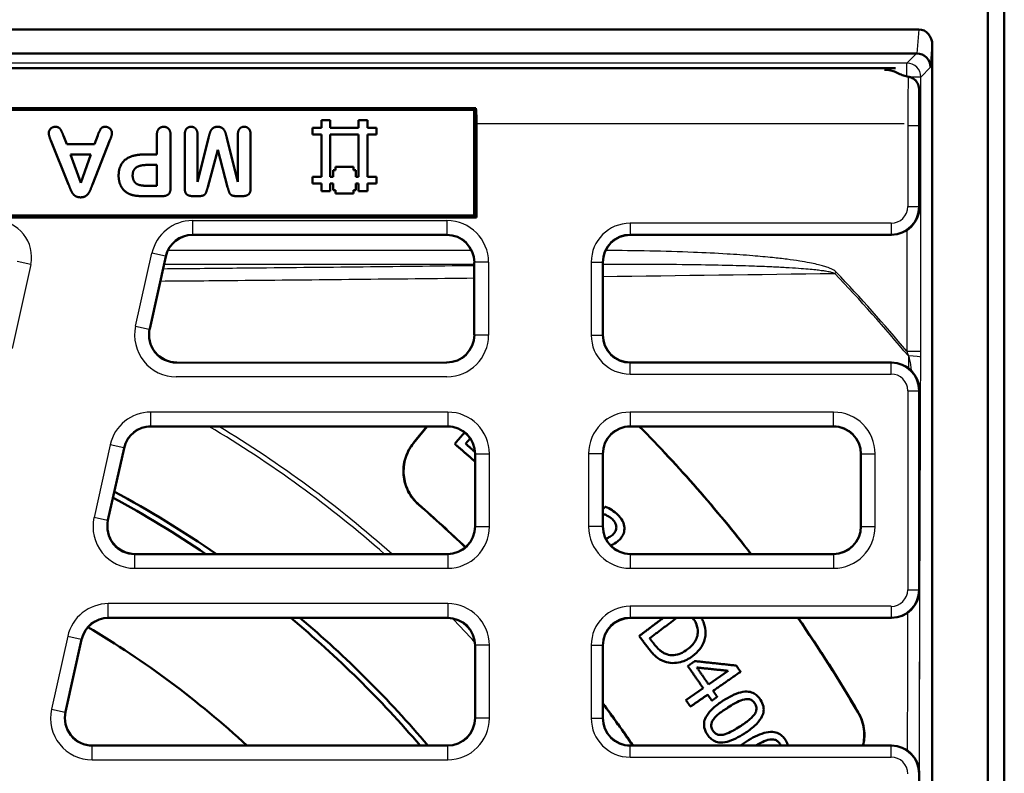
# Model space of a CAD drawing. Units: millimetres. Extents: x -30 to 1712, y -30 to 1218.
# Drawn here: x 1442 to 1477, y 642 to 669 of the extents above; entities that cross this region are included whole.
import ezdxf

# ---------------------------------------------------------------- set-up
doc = ezdxf.new("R2010")
doc.units = ezdxf.units.MM
doc.layers.add('AM_0', color=7, linetype='Continuous', lineweight=50)
doc.layers.add('AM_4', color=3, linetype='Continuous', lineweight=25)

msp = doc.modelspace()

# ---------------------------------------------------------------- linework, layer by layer
msp.add_line((1456.935, 656.591), (1447.215, 656.591))
at = {"layer": 'AM_0'}
for p, q in [((1477.029, 669.885), (1477.029, 557.896)), ((1476.435, 669.291), (1476.435, 558.49)), ((1431.835, 668.591), (1473.945, 668.591)), ((1431.835, 668.591), (1473.945, 668.591)), ((1474.435, 668.026), (1474.435, 565.643)), ((1473.87, 667.725), (1431.835, 667.725)), ((1473.87, 667.725), (1431.835, 667.725)), ((1429.489, 667.191), (1473.109, 667.191)), ((1439.225, 667.199), (1470.045, 667.199)), ((1473.963, 666.393), (1473.963, 662.19)), ((1457.994, 665.75), (1394.876, 665.75)), ((1457.935, 665.691), (1394.935, 665.691)), ((1457.935, 665.691), (1457.994, 665.75)), ((1457.935, 661.891), (1457.935, 665.691)), ((1452.427, 665.041), (1452.427, 665.321)), ((1452.427, 665.321), (1452.747, 665.321)), ((1452.747, 665.321), (1452.747, 665.041)), ((1453.767, 665.041), (1453.767, 665.321)), ((1453.767, 665.321), (1454.087, 665.321)), ((1454.087, 665.321), (1454.087, 665.041)), ((1458.015, 661.81), (1458.015, 665.191)), ((1443.132, 664.761), (1443.249, 664.453)), ((1444.248, 664.453), (1444.366, 664.769)), ((1446.496, 664.085), (1446.496, 664.781)), ((1446.992, 664.783), (1446.992, 662.888)), ((1447.504, 662.857), (1447.504, 664.802)), ((1447.962, 664.802), (1447.962, 663.105)), ((1449.416, 663.105), (1449.416, 664.802)), ((1449.874, 664.802), (1449.874, 662.857)), ((1452.107, 664.801), (1452.107, 665.041)), ((1452.107, 665.041), (1452.427, 665.041)), ((1452.427, 664.801), (1452.107, 664.801)), ((1452.427, 663.282), (1452.427, 664.801)), ((1452.747, 665.041), (1453.767, 665.041)), ((1452.747, 663.282), (1452.747, 664.801)), ((1452.747, 664.801), (1453.767, 664.801)), ((1453.767, 664.801), (1453.767, 663.282)), ((1454.087, 665.041), (1454.407, 665.041)), ((1454.407, 664.801), (1454.087, 664.801)), ((1454.087, 664.801), (1454.087, 663.282)), ((1454.407, 665.041), (1454.407, 664.801)), ((1443.319, 663.006), (1442.677, 664.593)), ((1443.249, 664.453), (1444.248, 664.453)), ((1444.808, 664.606), (1444.18, 663.008)), ((1447.962, 663.105), (1448.355, 664.67)), ((1449.023, 664.67), (1449.416, 663.105)), ((1443.753, 663.066), (1443.383, 664.081)), ((1443.383, 664.081), (1444.118, 664.081)), ((1444.118, 664.081), (1443.753, 663.066)), ((1446.04, 664.085), (1446.496, 664.085)), ((1448.689, 664.257), (1448.332, 662.911)), ((1449.046, 662.911), (1448.689, 664.257)), ((1446.16, 663.708), (1446.496, 663.708)), ((1446.496, 663.708), (1446.496, 662.956)), ((1452.931, 663.522), (1452.851, 663.522)), ((1452.851, 663.522), (1452.851, 663.282)), ((1453.583, 663.642), (1452.931, 663.642)), ((1452.931, 663.642), (1452.931, 663.522)), ((1453.583, 663.522), (1453.583, 663.642)), ((1453.663, 663.522), (1453.583, 663.522)), ((1453.663, 663.282), (1453.663, 663.522)), ((1452.107, 663.042), (1452.107, 663.282)), ((1452.107, 663.282), (1452.427, 663.282)), ((1452.427, 663.042), (1452.107, 663.042)), ((1452.427, 662.762), (1452.427, 663.042)), ((1452.851, 663.282), (1452.747, 663.282)), ((1452.851, 663.042), (1452.747, 663.042)), ((1452.747, 663.042), (1452.747, 662.762)), ((1452.851, 662.802), (1452.851, 663.042)), ((1453.767, 663.282), (1453.663, 663.282)), ((1453.767, 663.042), (1453.663, 663.042)), ((1453.663, 663.042), (1453.663, 662.802)), ((1453.767, 662.762), (1453.767, 663.042)), ((1454.087, 663.282), (1454.407, 663.282)), ((1454.407, 663.042), (1454.087, 663.042)), ((1454.087, 663.042), (1454.087, 662.762)), ((1454.407, 663.282), (1454.407, 663.042)), ((1446.496, 662.956), (1446.16, 662.956)), ((1452.747, 662.762), (1452.427, 662.762)), ((1452.931, 662.802), (1452.851, 662.802)), ((1452.931, 662.682), (1452.931, 662.802)), ((1453.583, 662.682), (1452.931, 662.682)), ((1453.663, 662.802), (1453.583, 662.802)), ((1453.583, 662.802), (1453.583, 662.682)), ((1454.087, 662.762), (1453.767, 662.762)), ((1446.678, 662.583), (1446.04, 662.583)), ((1447.968, 662.583), (1447.814, 662.583)), ((1449.564, 662.583), (1449.411, 662.583)), ((1458.015, 661.81), (1394.854, 661.81)), ((1457.935, 661.891), (1394.935, 661.891)), ((1458.015, 661.81), (1457.935, 661.891)), ((1447.791, 661.191), (1456.935, 661.191)), ((1472.964, 661.191), (1463.563, 661.191)), ((1446.815, 660.407), (1446.239, 657.807)), ((1457.935, 657.59), (1457.935, 660.191)), ((1462.563, 657.59), (1462.563, 660.191)), ((1463.563, 656.591), (1472.964, 656.591)), ((1473.963, 655.591), (1473.963, 648.39)), ((1456.964, 654.291), (1446.29, 654.291)), ((1455.744, 653.684), (1456.235, 654.291)), ((1470.864, 654.291), (1463.563, 654.291)), ((1457.62, 653.666), (1457.787, 653.857)), ((1445.314, 653.507), (1444.737, 650.907)), ((1457.963, 650.69), (1457.963, 653.291)), ((1462.563, 650.69), (1462.563, 653.291)), ((1471.863, 650.69), (1471.863, 653.291)), ((1445.713, 649.691), (1456.964, 649.691)), ((1463.563, 649.691), (1470.864, 649.691)), ((1456.964, 647.391), (1444.76, 647.391)), ((1472.964, 647.391), (1463.563, 647.391)), ((1443.784, 646.607), (1443.208, 644.007)), ((1457.963, 643.79), (1457.963, 646.391)), ((1462.563, 643.79), (1462.563, 646.391)), ((1467.081, 645.484), (1466.375, 644.994)), ((1466.18, 644.858), (1465.559, 644.427)), ((1444.184, 642.791), (1456.964, 642.791)), ((1463.563, 642.791), (1472.964, 642.791)), ((1473.963, 641.791), (1473.963, 634.59))]:
    msp.add_line(p, q, dxfattribs=at)
for radius, start, end in [(52.5, 37.8309, 44.5035), (52.507, 37.8249, 44.4959), (38.9, 55.8697, 61.6321), (39.114, 55.4092, 61.7214), (44.993, 46.1359, 49.0324), (45, 46.1351, 49.0324), (38.9, 40.5707, 50.2317), (39.114, 40.3024, 49.8559), (52.5, 30.3013, 34.717), (52.507, 30.3013, 34.7117), (34.4, 47.3465, 59.2642), (45, 34.2096, 36.5965), (44.993, 34.2157, 36.5844)]:
    msp.add_arc((1426.435, 617.491), radius, start, end, dxfattribs=at)
for centre, major_axis, ratio, start_param, end_param in [((1473.934, 668.013), (0.044, 0.576), 0.865407, 4.799552, 6.348537), ((1473.828, 667.184), (0.224, 0.503), 0.893616, 0.358437, 0.378346), ((1473.875, 667.231), (0.455, -0.209), 0.983566, 0.436756, 1.985741), ((1457.479, 665.191), (0, -2), 0.267949, 1.570796, 1.854083), ((1472.963, 662.191), (0.708, -0.708), 0.999315, 5.49813, 7.068241), ((1447.792, 660.19), (-0.626, 0.78), 0.999437, 5.607145, 6.959225), ((1456.935, 660.19), (0.708, 0.708), 0.999315, 5.49813, 7.068241), ((1463.564, 660.19), (-0.708, 0.708), 0.999315, 5.49813, 7.068241), ((1447.215, 657.591), (-0.781, -0.626), 0.999126, 5.389131, 7.17724), ((1456.935, 657.591), (0.708, -0.708), 0.999315, 5.49813, 7.068241), ((1463.564, 657.591), (-0.708, -0.708), 0.999315, 5.49813, 7.068241), ((1472.963, 655.59), (0.708, 0.708), 0.999315, 5.49813, 7.068241), ((1446.29, 653.29), (-0.626, 0.78), 0.999437, 5.607145, 6.959225), ((1456.963, 653.29), (0.708, 0.708), 0.999315, 5.49813, 7.068241), ((1463.564, 653.29), (-0.708, 0.708), 0.999315, 5.49813, 7.068241), ((1470.863, 653.29), (0.708, 0.708), 0.999315, 5.49813, 7.068241), ((1445.714, 650.691), (-0.781, -0.626), 0.999126, 5.389131, 7.17724), ((1456.963, 650.691), (0.708, -0.708), 0.999315, 5.49813, 7.068241), ((1463.564, 650.691), (-0.708, -0.708), 0.999315, 5.49813, 7.068241), ((1470.863, 650.691), (0.708, -0.708), 0.999315, 5.49813, 7.068241), ((1472.963, 648.391), (0.708, -0.708), 0.999315, 5.49813, 7.068241), ((1444.761, 646.39), (-0.626, 0.78), 0.999437, 5.607145, 6.959225), ((1456.963, 646.39), (0.708, 0.708), 0.999315, 5.49813, 7.068241), ((1463.564, 646.39), (-0.708, 0.708), 0.999315, 5.49813, 7.068241), ((1444.184, 643.791), (-0.781, -0.626), 0.999126, 5.389131, 7.17724), ((1456.963, 643.791), (0.708, -0.708), 0.999315, 5.49813, 7.068241), ((1463.564, 643.791), (-0.708, -0.708), 0.999315, 5.49813, 7.068241), ((1472.963, 641.79), (0.708, 0.708), 0.999315, 5.49813, 7.068241)]:
    msp.add_ellipse(centre, major_axis=major_axis, ratio=ratio, start_param=start_param, end_param=end_param, dxfattribs=at)
for points, knots in [([(1472.712, 667.135), (1472.813, 667.135), (1472.919, 667.121), (1473.09, 667.067), (1473.157, 667.038), (1473.219, 667.002)], [0.0638196, 0.0638196, 0.0638196, 0.0638196, 0.31225, 0.31225, 0.4799711, 0.4799711, 0.4799711, 0.4799711]), ([(1473.219, 667.002), (1473.244, 666.988), (1473.278, 666.974), (1473.363, 666.942), (1473.428, 666.921), (1473.52, 666.898), (1473.545, 666.892), (1473.569, 666.887)], [0, 0, 0, 0, 0.0685491, 0.0685491, 0.174478, 0.174478, 0.2102505, 0.2102505, 0.2102505, 0.2102505]), ([(1473.569, 666.887), (1473.605, 666.88), (1473.641, 666.87), (1473.726, 666.835), (1473.771, 666.807), (1473.811, 666.771)], [0, 0, 0, 0, 0.0582128, 0.0582128, 0.1382269, 0.1382269, 0.1382269, 0.1382269]), ([(1473.963, 666.393), (1473.963, 666.471), (1473.949, 666.546), (1473.899, 666.666), (1473.867, 666.717), (1473.82, 666.763), (1473.816, 666.767), (1473.811, 666.771)], [0, 0, 0, 0, 0.118251, 0.118251, 0.2169404, 0.2169404, 0.2271875, 0.2271875, 0.2271875, 0.2271875]), ([(1455.738, 653.689), (1455.608, 653.528), (1455.511, 653.344), (1455.39, 652.949), (1455.368, 652.741), (1455.405, 652.33), (1455.462, 652.13), (1455.65, 651.763), (1455.778, 651.599), (1455.934, 651.464)], [0.011893, 0.011893, 0.011893, 0.011893, 0.324846, 0.324846, 0.63754, 0.63754, 0.947143, 0.947143, 1.256754, 1.256754, 1.256754, 1.256754]), ([(1455.744, 653.684), (1455.62, 653.532), (1455.518, 653.344), (1455.396, 652.944), (1455.376, 652.731), (1455.411, 652.34), (1455.468, 652.135), (1455.657, 651.764), (1455.79, 651.598), (1455.938, 651.469)], [0, 0, 0, 0, 0.297552, 0.297552, 0.595104, 0.595104, 0.889405, 0.889405, 1.183706, 1.183706, 1.183706, 1.183706]), ([(1463.139, 651.069), (1463.044, 651.174), (1462.941, 651.241), (1462.82, 651.318), (1462.735, 651.368), (1462.661, 651.397)], [-0.1833066, -0.1833066, -0.1833066, -0.1833066, -0.118232, -0.118232, 0, 0, 0, 0]), ([(1462.674, 651.097), (1462.744, 651.064), (1462.794, 651.031), (1462.859, 650.987), (1462.9, 650.953), (1462.936, 650.913)], [-0.1171104, -0.1171104, -0.1171104, -0.1171104, -0.0804709, -0.0804709, 0, 0, 0, 0]), ([(1463.135, 650.177), (1463.17, 650.209), (1463.202, 650.244), (1463.257, 650.317), (1463.279, 650.354), (1463.326, 650.458), (1463.341, 650.526), (1463.345, 650.651), (1463.338, 650.725), (1463.268, 650.908), (1463.208, 650.994), (1463.139, 651.069)], [-0.7121778, -0.7121778, -0.7121778, -0.7121778, -0.5895493, -0.5895493, -0.4766561, -0.4766561, -0.2939532, -0.2939532, -0.1534627, -0.1534627, 0, 0, 0, 0]), ([(1463.052, 650.654), (1463.052, 650.631), (1463.05, 650.609), (1463.039, 650.558), (1463.029, 650.534), (1462.998, 650.468), (1462.962, 650.425), (1462.921, 650.388)], [-0.1309528, -0.1309528, -0.1309528, -0.1309528, -0.1100225, -0.1100225, -0.0834777, -0.0834777, 0, 0, 0, 0]), ([(1462.936, 650.913), (1462.984, 650.861), (1463.008, 650.816), (1463.04, 650.743), (1463.05, 650.699), (1463.052, 650.654)], [-0.1207697, -0.1207697, -0.1207697, -0.1207697, -0.0677475, -0.0677475, 0, 0, 0, 0]), ([(1462.921, 650.388), (1462.88, 650.351), (1462.835, 650.319), (1462.749, 650.272), (1462.71, 650.256), (1462.669, 650.243)], [-0.6350609, -0.6350609, -0.6350609, -0.6350609, -0.4992339, -0.4992339, -0.3938933, -0.3938933, -0.3938933, -0.3938933]), ([(1462.843, 649.997), (1462.884, 650.013), (1462.917, 650.028), (1463.01, 650.075), (1463.075, 650.123), (1463.135, 650.177)], [-0.1574954, -0.1574954, -0.1574954, -0.1574954, -0.1218773, -0.1218773, 0, 0, 0, 0]), ([(1465.813, 647.391), (1465.867, 647.309), (1465.896, 647.251), (1465.949, 647.131), (1465.972, 647.044), (1465.982, 646.953)], [-0.1972072, -0.1972072, -0.1972072, -0.1972072, -0.1367599, -0.1367599, 0, 0, 0, 0]), ([(1466.266, 646.926), (1466.258, 647.06), (1466.213, 647.181), (1466.168, 647.291), (1466.143, 647.341), (1466.114, 647.391)], [-0.3738572, -0.3738572, -0.3738572, -0.3738572, -0.2531717, -0.2531717, -0.1627521, -0.1627521, -0.1627521, -0.1627521]), ([(1465.982, 646.953), (1465.989, 646.884), (1465.985, 646.816), (1465.954, 646.68), (1465.927, 646.615), (1465.822, 646.438), (1465.722, 646.339), (1465.614, 646.258)], [-0.4154066, -0.4154066, -0.4154066, -0.4154066, -0.3113996, -0.3113996, -0.2054162, -0.2054162, 0, 0, 0, 0]), ([(1465.795, 646.012), (1465.893, 646.086), (1465.984, 646.171), (1466.144, 646.378), (1466.188, 646.476), (1466.257, 646.675), (1466.274, 646.799), (1466.266, 646.926)], [-0.42894, -0.42894, -0.42894, -0.42894, -0.3174418, -0.3174418, -0.1921332, -0.1921332, 0, 0, 0, 0]), ([(1464.178, 646.332), (1464.326, 646.136), (1464.421, 646.046), (1464.564, 645.92), (1464.672, 645.86), (1464.788, 645.816)], [-0.2866159, -0.2866159, -0.2866159, -0.2866159, -0.1862228, -0.1862228, 0, 0, 0, 0]), ([(1464.868, 646.08), (1464.822, 646.094), (1464.778, 646.114), (1464.677, 646.172), (1464.635, 646.206), (1464.531, 646.297), (1464.453, 646.387), (1464.386, 646.477)], [-0.2336472, -0.2336472, -0.2336472, -0.2336472, -0.2066503, -0.2066503, -0.1687041, -0.1687041, 0, 0, 0, 0]), ([(1464.788, 645.816), (1464.878, 645.784), (1464.97, 645.767), (1465.173, 645.761), (1465.276, 645.777), (1465.521, 645.839), (1465.664, 645.914), (1465.795, 646.012)], [-0.4993016, -0.4993016, -0.4993016, -0.4993016, -0.3820677, -0.3820677, -0.2472551, -0.2472551, 0, 0, 0, 0]), ([(1465.614, 646.258), (1465.535, 646.198), (1465.448, 646.144), (1465.298, 646.079), (1465.216, 646.052), (1465.033, 646.04), (1464.95, 646.052), (1464.868, 646.08)], [-0.5010599, -0.5010599, -0.5010599, -0.5010599, -0.2768396, -0.2768396, -0.1295219, -0.1295219, 0, 0, 0, 0]), ([(1468.248, 644.438), (1468.218, 644.485), (1468.183, 644.53), (1468.106, 644.606), (1468.066, 644.638), (1467.958, 644.7), (1467.89, 644.722), (1467.733, 644.742), (1467.638, 644.735), (1467.325, 644.656), (1467.106, 644.54), (1466.903, 644.409)], [-0.9739327, -0.9739327, -0.9739327, -0.9739327, -0.8456068, -0.8456068, -0.7282393, -0.7282393, -0.5619113, -0.5619113, -0.3655824, -0.3655824, 0, 0, 0, 0]), ([(1466.903, 644.409), (1466.777, 644.327), (1466.648, 644.234), (1466.45, 644.053), (1466.367, 643.962), (1466.261, 643.789), (1466.234, 643.72), (1466.206, 643.583), (1466.206, 643.513), (1466.237, 643.354), (1466.274, 643.272), (1466.323, 643.197)], [-0.6721378, -0.6721378, -0.6721378, -0.6721378, -0.4880485, -0.4880485, -0.3457393, -0.3457393, -0.2420323, -0.2420323, -0.1344103, -0.1344103, 0, 0, 0, 0]), ([(1467.066, 644.157), (1467.248, 644.275), (1467.362, 644.334), (1467.486, 644.398), (1467.58, 644.438), (1467.671, 644.456)], [-0.2119168, -0.2119168, -0.2119168, -0.2119168, -0.1394885, -0.1394885, 0, 0, 0, 0]), ([(1467.667, 643.228), (1467.793, 643.309), (1467.922, 643.402), (1468.119, 643.583), (1468.202, 643.675), (1468.311, 643.853), (1468.336, 643.923), (1468.364, 644.055), (1468.364, 644.125), (1468.333, 644.282), (1468.296, 644.364), (1468.248, 644.438)], [-0.6218583, -0.6218583, -0.6218583, -0.6218583, -0.4615981, -0.4615981, -0.3369351, -0.3369351, -0.2402897, -0.2402897, -0.1329099, -0.1329099, 0, 0, 0, 0]), ([(1467.671, 644.456), (1467.701, 644.462), (1467.732, 644.465), (1467.79, 644.466), (1467.818, 644.463), (1467.889, 644.446), (1467.922, 644.428), (1467.985, 644.383), (1468.017, 644.346), (1468.043, 644.306)], [-0.1747319, -0.1747319, -0.1747319, -0.1747319, -0.1442563, -0.1442563, -0.1168889, -0.1168889, -0.0718553, -0.0718553, 0, 0, 0, 0]), ([(1468.043, 644.306), (1468.058, 644.283), (1468.071, 644.259), (1468.09, 644.211), (1468.097, 644.188), (1468.104, 644.142), (1468.107, 644.103), (1468.082, 644.002), (1468.057, 643.954), (1468.026, 643.911)], [-0.3336298, -0.3336298, -0.3336298, -0.3336298, -0.2410706, -0.2410706, -0.1575458, -0.1575458, -0.0801088, -0.0801088, 0, 0, 0, 0]), ([(1466.549, 643.735), (1466.622, 643.835), (1466.709, 643.905), (1466.845, 644.012), (1466.963, 644.091), (1467.066, 644.157)], [-0.2594332, -0.2594332, -0.2594332, -0.2594332, -0.1854668, -0.1854668, 0, 0, 0, 0]), ([(1468.026, 643.911), (1467.96, 643.818), (1467.868, 643.742), (1467.726, 643.627), (1467.612, 643.548), (1467.505, 643.479)], [-0.2768359, -0.2768359, -0.2768359, -0.2768359, -0.1930824, -0.1930824, 0, 0, 0, 0]), ([(1471.935, 642.791), (1471.98, 642.975), (1471.994, 643.178), (1471.94, 643.592), (1471.866, 643.802), (1471.763, 643.98)], [3.0173721, 3.0173721, 3.0173721, 3.0173721, 3.3004694, 3.3004694, 3.6087643, 3.6087643, 3.6087643, 3.6087643]), ([(1471.942, 642.791), (1471.984, 642.964), (1471.998, 643.143), (1471.97, 643.439), (1471.946, 643.555), (1471.874, 643.778), (1471.827, 643.883), (1471.769, 643.983)], [0.689698, 0.689698, 0.689698, 0.689698, 0.9584303, 0.9584303, 1.1365632, 1.1365632, 1.3098128, 1.3098128, 1.3098128, 1.3098128]), ([(1466.528, 643.329), (1466.513, 643.353), (1466.499, 643.378), (1466.479, 643.428), (1466.472, 643.453), (1466.466, 643.498), (1466.463, 643.538), (1466.49, 643.643), (1466.516, 643.692), (1466.549, 643.735)], [-0.3869757, -0.3869757, -0.3869757, -0.3869757, -0.2697794, -0.2697794, -0.1644211, -0.1644211, -0.0817862, -0.0817862, 0, 0, 0, 0]), ([(1467.505, 643.479), (1467.328, 643.366), (1467.219, 643.309), (1467.083, 643.24), (1466.988, 643.2), (1466.899, 643.182)], [-0.2332775, -0.2332775, -0.2332775, -0.2332775, -0.1382502, -0.1382502, 0, 0, 0, 0]), ([(1466.323, 643.197), (1466.353, 643.15), (1466.387, 643.106), (1466.463, 643.031), (1466.502, 643), (1466.609, 642.938), (1466.677, 642.916), (1466.835, 642.895), (1466.931, 642.902), (1467.245, 642.981), (1467.464, 643.097), (1467.667, 643.228)], [-0.9668734, -0.9668734, -0.9668734, -0.9668734, -0.8416397, -0.8416397, -0.7268486, -0.7268486, -0.5620875, -0.5620875, -0.3659852, -0.3659852, 0, 0, 0, 0]), ([(1466.899, 643.182), (1466.869, 643.176), (1466.838, 643.172), (1466.78, 643.171), (1466.752, 643.174), (1466.681, 643.19), (1466.648, 643.208), (1466.585, 643.253), (1466.554, 643.289), (1466.528, 643.329)], [-0.1755941, -0.1755941, -0.1755941, -0.1755941, -0.1446043, -0.1446043, -0.1167351, -0.1167351, -0.0711255, -0.0711255, 0, 0, 0, 0]), ([(1469.159, 642.969), (1469.13, 643.017), (1469.097, 643.063), (1469.023, 643.142), (1468.984, 643.175), (1468.879, 643.241), (1468.811, 643.265), (1468.655, 643.291), (1468.56, 643.287), (1468.244, 643.219), (1468.021, 643.11), (1467.814, 642.987)], [-0.9739327, -0.9739327, -0.9739327, -0.9739327, -0.8456068, -0.8456068, -0.7282393, -0.7282393, -0.5619113, -0.5619113, -0.3655824, -0.3655824, 0, 0, 0, 0]), ([(1468.073, 642.791), (1468.198, 642.862), (1468.279, 642.9), (1468.396, 642.955), (1468.491, 642.992), (1468.583, 643.007)], [-0.1970952, -0.1970952, -0.1970952, -0.1970952, -0.1394885, -0.1394885, 0, 0, 0, 0]), ([(1468.583, 643.007), (1468.613, 643.012), (1468.644, 643.014), (1468.703, 643.012), (1468.73, 643.009), (1468.801, 642.99), (1468.833, 642.971), (1468.895, 642.923), (1468.925, 642.885), (1468.95, 642.844)], [-0.1747319, -0.1747319, -0.1747319, -0.1747319, -0.1442563, -0.1442563, -0.1168889, -0.1168889, -0.0718553, -0.0718553, 0, 0, 0, 0])]:
    msp.add_open_spline(points, degree=3, knots=knots, dxfattribs=at)
for points, degree in [([(1442.601, 664.855), (1442.601, 664.94), (1442.743, 665.083), (1442.843, 665.083)], 2), ([(1442.677, 664.593), (1442.601, 664.773), (1442.601, 664.855)], 2), ([(1442.843, 665.083), (1442.904, 665.083), (1442.987, 665.041), (1443.043, 664.969), (1443.109, 664.82), (1443.132, 664.761)], 2), ([(1444.366, 664.769), (1444.434, 664.953), (1444.531, 665.083), (1444.641, 665.083)], 2), ([(1444.641, 665.083), (1444.736, 665.083), (1444.88, 664.946), (1444.88, 664.858)], 2), ([(1444.88, 664.858), (1444.88, 664.808), (1444.847, 664.701), (1444.808, 664.606)], 2), ([(1446.496, 664.781), (1446.496, 664.928), (1446.635, 665.083), (1446.744, 665.083)], 2), ([(1446.744, 665.083), (1446.854, 665.083), (1446.992, 664.93), (1446.992, 664.783)], 2), ([(1447.504, 664.802), (1447.504, 664.942), (1447.63, 665.083), (1447.735, 665.083)], 2), ([(1447.735, 665.083), (1447.834, 665.083), (1447.962, 664.942), (1447.962, 664.802)], 2), ([(1448.355, 664.67), (1448.394, 664.824), (1448.443, 664.965), (1448.573, 665.083), (1448.689, 665.083)], 2), ([(1448.689, 665.083), (1448.776, 665.083), (1448.897, 665.008), (1448.964, 664.891), (1449.003, 664.748), (1449.023, 664.67)], 2), ([(1449.416, 664.802), (1449.416, 664.942), (1449.542, 665.083), (1449.645, 665.083)], 2), ([(1449.645, 665.083), (1449.746, 665.083), (1449.874, 664.944), (1449.874, 664.802)], 2), ([(1445.12, 663.32), (1445.12, 663.697), (1445.582, 664.085), (1446.04, 664.085)], 2), ([(1445.625, 663.33), (1445.625, 663.466), (1445.749, 663.635), (1445.985, 663.708), (1446.16, 663.708)], 2), ([(1443.751, 662.541), (1443.646, 662.541), (1443.507, 662.62), (1443.421, 662.744), (1443.363, 662.886), (1443.319, 663.006)], 2), ([(1444.18, 663.008), (1444.153, 662.94), (1444.077, 662.746), (1443.992, 662.62), (1443.852, 662.541), (1443.751, 662.541)], 2), ([(1445.605, 662.626), (1445.454, 662.669), (1445.235, 662.863), (1445.12, 663.146), (1445.12, 663.32)], 2), ([(1445.72, 663.064), (1445.625, 663.167), (1445.625, 663.33)], 2), ([(1446.16, 662.956), (1445.826, 662.956), (1445.72, 663.064)], 2), ([(1446.992, 662.888), (1446.992, 662.725), (1446.841, 662.583), (1446.678, 662.583)], 2), ([(1447.814, 662.583), (1447.671, 662.583), (1447.504, 662.696), (1447.504, 662.857)], 2), ([(1448.332, 662.911), (1448.293, 662.764), (1448.233, 662.634), (1448.107, 662.583), (1447.968, 662.583)], 2), ([(1449.411, 662.583), (1449.271, 662.583), (1449.145, 662.634), (1449.085, 662.764), (1449.046, 662.911)], 2), ([(1449.874, 662.857), (1449.874, 662.696), (1449.707, 662.583), (1449.564, 662.583)], 2), ([(1446.04, 662.583), (1445.757, 662.583), (1445.605, 662.626)], 2), ([(1462.563, 651.141), (1462.601, 651.129), (1462.638, 651.114), (1462.674, 651.097)], 3), ([(1467.814, 642.987), (1467.715, 642.928), (1467.615, 642.862), (1467.522, 642.791)], 3), ([(1468.95, 642.844), (1468.96, 642.827), (1468.969, 642.809), (1468.977, 642.791)], 3), ([(1469.238, 642.791), (1469.22, 642.853), (1469.193, 642.913), (1469.159, 642.969)], 3)]:
    msp.add_open_spline(points, degree=degree, dxfattribs=at)
for points, weights in [([(1455.738, 653.689), (1455.98, 653.987), (1456.226, 654.291)], [296.940991142, 294.512634181, 292.084271204]), ([(1457.587, 654.073), (1457.407, 653.866), (1457.229, 653.662)], [1.00146788208, 1.00143637214, 1.00137231119]), ([(1457.229, 653.662), (1457.596, 653.341), (1457.963, 653.02)], [1.05249453286, 1.05256575317, 1.05252589635]), ([(1457.96, 653.368), (1457.79, 653.517), (1457.62, 653.666)], [1.04952725607, 1.0495334248, 1.04951609052]), ([(1462.661, 651.397), (1462.612, 651.352), (1462.563, 651.307)], [1.00138685563, 1.00140102336, 1.00141339125]), ([(1464.742, 647.391), (1464.302, 647.06), (1463.873, 646.736)], [1.00149852933, 1.0014999635, 1.00137309241]), ([(1464.251, 646.655), (1464.733, 647.018), (1465.227, 647.391)], [1.0014246306, 1.0015331615, 1.00148180465]), ([(1463.873, 646.736), (1464.026, 646.534), (1464.178, 646.332)], [1.05246497769, 1.05251239555, 1.05252992176]), ([(1464.386, 646.477), (1464.318, 646.566), (1464.251, 646.655)], [1.04960140046, 1.04959401743, 1.04958092025]), ([(1465.881, 645.833), (1465.753, 645.744), (1465.626, 645.656)], [1.00149849851, 1.00149817115, 1.00148756585]), ([(1465.626, 645.656), (1465.903, 645.257), (1466.18, 644.858)], [1.04381895158, 1.04390241998, 1.04388009572]), ([(1467.373, 645.672), (1466.618, 645.753), (1465.881, 645.833)], [1.00243826795, 1.00269525061, 1.00271820062]), ([(1467.528, 645.449), (1467.451, 645.561), (1467.373, 645.672)], [1.02805684901, 1.02807062226, 1.02807675499]), ([(1466.375, 644.994), (1466.164, 645.297), (1465.953, 645.601)], [1.04122073455, 1.04123752549, 1.04119372417]), ([(1465.953, 645.601), (1466.512, 645.543), (1467.081, 645.484)], [1.00267081713, 1.00266647243, 1.00252747037]), ([(1466.537, 644.761), (1467.026, 645.101), (1467.528, 645.449)], [1.00149748855, 1.00150847261, 1.0013681538]), ([(1465.721, 644.194), (1466.029, 644.408), (1466.342, 644.625)], [1.0013718372, 1.00146066513, 1.00148709261]), ([(1466.342, 644.625), (1466.417, 644.518), (1466.492, 644.41)], [1.04385806509, 1.04384371981, 1.04382167912]), ([(1466.492, 644.41), (1466.589, 644.478), (1466.686, 644.546)], [1.00148753254, 1.00149565144, 1.00149775626]), ([(1466.686, 644.546), (1466.612, 644.653), (1466.537, 644.761)], [1.04116303512, 1.04118480523, 1.04119897439]), ([(1465.559, 644.427), (1465.64, 644.31), (1465.721, 644.194)], [1.05253529554, 1.05252851786, 1.05251236965])]:
    msp.add_rational_spline(points, weights, degree=2, dxfattribs=at)
at = {"layer": 'AM_4'}
for p, q in [((1473.945, 668.591), (1473.88, 667.725)), ((1474.375, 667.231), (1474.435, 668.026)), ((1473.87, 667.725), (1473.52, 667.375)), ((1473.52, 667.375), (1435.044, 667.375)), ((1473.52, 666.898), (1473.52, 667.375)), ((1474.019, 666.875), (1474.375, 667.231)), ((1474.019, 666.875), (1473.619, 666.875)), ((1474.019, 656.997), (1474.019, 666.875)), ((1473.422, 665.191), (1458.015, 665.191)), ((1473.547, 665.135), (1473.547, 662.206)), ((1473.547, 665.135), (1473.947, 665.135)), ((1473.947, 662.206), (1473.947, 665.135)), ((1473.547, 662.206), (1473.947, 662.206)), ((1473.963, 662.19), (1473.947, 662.206)), ((1447.78, 661.704), (1447.78, 661.204)), ((1447.78, 661.704), (1456.949, 661.704)), ((1456.949, 661.704), (1456.949, 661.204)), ((1472.948, 661.607), (1463.547, 661.607)), ((1463.547, 661.607), (1463.547, 661.207)), ((1472.948, 661.607), (1472.948, 661.207)), ((1473.52, 661.36), (1473.52, 656.997)), ((1456.949, 661.204), (1447.78, 661.204)), ((1447.78, 661.204), (1447.791, 661.191)), ((1456.935, 661.191), (1456.949, 661.204)), ((1463.547, 661.207), (1472.948, 661.207)), ((1463.563, 661.191), (1463.547, 661.207)), ((1472.948, 661.207), (1472.964, 661.191)), ((1445.734, 657.902), (1446.316, 660.529)), ((1446.804, 660.421), (1446.316, 660.529)), ((1457.836, 660.625), (1446.891, 660.625)), ((1441.952, 660.123), (1441.464, 660.231)), ((1446.804, 660.421), (1446.222, 657.793)), ((1446.815, 660.407), (1446.804, 660.421)), ((1457.948, 660.205), (1457.935, 660.191)), ((1458.448, 660.205), (1457.948, 660.205)), ((1457.948, 657.577), (1457.948, 660.205)), ((1458.448, 660.205), (1458.448, 657.577)), ((1462.147, 660.207), (1462.147, 657.574)), ((1462.147, 660.207), (1462.547, 660.207)), ((1462.547, 657.574), (1462.547, 660.207)), ((1462.547, 660.207), (1462.563, 660.191)), ((1441.952, 660.123), (1441.28, 657.096)), ((1446.754, 660.13), (1457.935, 660.13)), ((1470.919, 659.803), (1470.97, 659.851)), ((1445.734, 657.902), (1446.222, 657.793)), ((1446.222, 657.793), (1446.239, 657.807)), ((1457.935, 657.59), (1457.948, 657.577)), ((1458.448, 657.577), (1457.948, 657.577)), ((1462.147, 657.574), (1462.547, 657.574)), ((1462.563, 657.59), (1462.547, 657.574)), ((1473.52, 656.997), (1474.019, 656.997)), ((1447.198, 656.577), (1456.949, 656.577)), ((1463.547, 656.575), (1463.563, 656.591)), ((1463.547, 656.175), (1463.547, 656.575)), ((1472.948, 656.575), (1463.547, 656.575)), ((1472.964, 656.591), (1472.948, 656.575)), ((1472.948, 656.175), (1472.948, 656.575)), ((1456.949, 656.077), (1447.198, 656.077)), ((1463.547, 656.175), (1472.948, 656.175)), ((1473.547, 655.575), (1473.547, 648.406)), ((1473.547, 655.575), (1473.947, 655.575)), ((1473.947, 655.575), (1473.963, 655.591)), ((1473.947, 648.406), (1473.947, 655.575)), ((1456.977, 654.804), (1446.279, 654.804)), ((1446.279, 654.304), (1446.279, 654.804)), ((1456.977, 654.804), (1456.977, 654.304)), ((1470.877, 654.804), (1463.55, 654.804)), ((1463.55, 654.804), (1463.55, 654.304)), ((1470.877, 654.304), (1470.877, 654.804)), ((1446.279, 654.304), (1456.977, 654.304)), ((1446.29, 654.291), (1446.279, 654.304)), ((1456.977, 654.304), (1456.964, 654.291)), ((1463.55, 654.304), (1470.877, 654.304)), ((1463.563, 654.291), (1463.55, 654.304)), ((1470.877, 654.304), (1470.864, 654.291)), ((1444.815, 653.629), (1444.233, 651.002)), ((1444.721, 650.893), (1445.303, 653.521)), ((1445.303, 653.521), (1444.815, 653.629)), ((1445.303, 653.521), (1445.314, 653.507)), ((1455.738, 653.689), (1455.744, 653.684)), ((1457.963, 653.291), (1457.977, 653.305)), ((1457.977, 653.305), (1458.477, 653.305)), ((1457.977, 653.305), (1457.977, 650.677)), ((1458.477, 650.677), (1458.477, 653.305)), ((1462.05, 653.305), (1462.05, 650.677)), ((1462.55, 653.305), (1462.05, 653.305)), ((1462.55, 650.677), (1462.55, 653.305)), ((1462.55, 653.305), (1462.563, 653.291)), ((1471.863, 653.291), (1471.877, 653.305)), ((1471.877, 653.305), (1472.377, 653.305)), ((1471.877, 653.305), (1471.877, 650.677)), ((1472.377, 650.677), (1472.377, 653.305)), ((1455.934, 651.464), (1455.938, 651.469)), ((1444.721, 650.893), (1444.233, 651.002)), ((1444.737, 650.907), (1444.721, 650.893)), ((1457.977, 650.677), (1457.963, 650.69)), ((1457.977, 650.677), (1458.477, 650.677)), ((1462.55, 650.677), (1462.05, 650.677)), ((1462.563, 650.69), (1462.55, 650.677)), ((1471.877, 650.677), (1471.863, 650.69)), ((1471.877, 650.677), (1472.377, 650.677)), ((1445.697, 649.677), (1445.713, 649.691)), ((1445.697, 649.677), (1445.697, 649.177)), ((1456.977, 649.677), (1445.697, 649.677)), ((1456.964, 649.691), (1456.977, 649.677)), ((1456.977, 649.677), (1456.977, 649.177)), ((1463.55, 649.677), (1463.563, 649.691)), ((1463.55, 649.677), (1463.55, 649.177)), ((1470.877, 649.677), (1463.55, 649.677)), ((1470.864, 649.691), (1470.877, 649.677)), ((1470.877, 649.677), (1470.877, 649.177)), ((1445.697, 649.177), (1456.977, 649.177)), ((1463.55, 649.177), (1470.877, 649.177)), ((1473.547, 648.406), (1473.947, 648.406)), ((1473.963, 648.39), (1473.947, 648.406)), ((1456.977, 647.904), (1444.749, 647.904)), ((1444.749, 647.404), (1444.749, 647.904)), ((1456.977, 647.904), (1456.977, 647.404)), ((1472.948, 647.807), (1463.547, 647.807)), ((1463.547, 647.807), (1463.547, 647.407)), ((1472.948, 647.807), (1472.948, 647.407)), ((1444.749, 647.404), (1456.977, 647.404)), ((1444.76, 647.391), (1444.749, 647.404)), ((1456.977, 647.404), (1456.964, 647.391)), ((1463.547, 647.407), (1472.948, 647.407)), ((1463.563, 647.391), (1463.547, 647.407)), ((1472.948, 647.407), (1472.964, 647.391)), ((1443.285, 646.729), (1442.703, 644.102)), ((1443.285, 646.729), (1443.773, 646.621)), ((1443.191, 643.993), (1443.773, 646.621)), ((1443.773, 646.621), (1443.784, 646.607)), ((1457.963, 646.391), (1457.977, 646.405)), ((1458.477, 646.405), (1457.977, 646.405)), ((1457.977, 646.405), (1457.977, 643.777)), ((1458.477, 643.777), (1458.477, 646.405)), ((1462.147, 646.407), (1462.147, 643.774)), ((1462.147, 646.407), (1462.547, 646.407)), ((1462.547, 643.774), (1462.547, 646.407)), ((1462.547, 646.407), (1462.563, 646.391)), ((1442.703, 644.102), (1443.191, 643.993)), ((1443.208, 644.007), (1443.191, 643.993)), ((1471.769, 643.983), (1471.763, 643.98)), ((1457.977, 643.777), (1457.963, 643.79)), ((1458.477, 643.777), (1457.977, 643.777)), ((1462.147, 643.774), (1462.547, 643.774)), ((1462.563, 643.79), (1462.547, 643.774)), ((1444.167, 642.777), (1444.184, 642.791)), ((1444.167, 642.277), (1444.167, 642.777)), ((1456.977, 642.777), (1444.167, 642.777)), ((1456.964, 642.791), (1456.977, 642.777)), ((1456.977, 642.277), (1456.977, 642.777)), ((1463.547, 642.775), (1463.563, 642.791)), ((1463.547, 642.375), (1463.547, 642.775)), ((1472.948, 642.775), (1463.547, 642.775)), ((1472.964, 642.791), (1472.948, 642.775)), ((1472.948, 642.375), (1472.948, 642.775)), ((1444.167, 642.277), (1456.977, 642.277)), ((1463.547, 642.375), (1472.948, 642.375)), ((1473.947, 641.775), (1473.963, 641.791))]:
    msp.add_line(p, q, dxfattribs=at)
for radius, start, end in [(61.394, 39.84357, 43.5662), (61.463, 39.99818, 43.5662), (42.844, 48.726, 59.1966), (43.024, 48.453, 58.796), (42.844, 42.6312, 44.2297), (43.024, 43.2076, 43.6533)]:
    msp.add_arc((1426.435, 617.491), radius, start, end, dxfattribs=at)
for centre, major_axis, ratio, start_param, end_param in [((1473.52, 666.875), (-0.354, 0.354), 0.998099, 3.927942, 5.496836), ((1473.589, 665.135), (0, -2), 0.020949, 3.665191, 4.712389), ((1473.989, 665.135), (0, 1.6), 0.026186, 0.666776, 1.570796), ((1472.947, 662.207), (0.425, -0.425), 0.999315, 5.49813, 7.068241), ((1472.947, 662.207), (0.707, -0.707), 0.999863, 5.49813, 7.068241), ((1440.682, 660.404), (1.015, 0.814), 0.999126, 5.389131, 7.17724), ((1447.781, 660.203), (-0.939, 1.17), 0.999437, 5.607145, 6.959225), ((1456.948, 660.203), (1.061, 1.061), 0.999315, 5.49813, 7.068241), ((1463.548, 660.206), (-0.991, 0.991), 0.999315, 5.49813, 7.068241), ((1447.781, 660.203), (-0.627, 0.781), 0.998874, 5.607145, 6.959225), ((1456.948, 660.203), (0.708, 0.708), 0.998631, 5.49813, 7.068241), ((1463.548, 660.206), (-0.708, 0.708), 0.998768, 5.49813, 7.068241), ((1447.199, 657.578), (-1.171, -0.94), 0.999126, 5.389131, 7.17724), ((1447.199, 657.578), (-0.781, -0.627), 0.998254, 5.389131, 7.17724), ((1456.948, 657.578), (0.708, -0.708), 0.998631, 5.49813, 7.068241), ((1456.948, 657.578), (1.061, -1.061), 0.999315, 5.49813, 7.068241), ((1463.548, 657.575), (-0.991, -0.991), 0.999315, 5.49813, 7.068241), ((1463.548, 657.575), (-0.708, -0.708), 0.998768, 5.49813, 7.068241), ((1473.519, 656.781), (0.5, -0.002), 0.090101, 0.043812, 1.46409), ((1472.947, 655.575), (0.707, 0.707), 0.999863, 5.49813, 7.068241), ((1472.947, 655.575), (0.425, 0.425), 0.999315, 5.49813, 7.068241), ((1446.28, 653.303), (-0.939, 1.17), 0.999437, 5.607145, 6.959225), ((1456.976, 653.303), (1.061, 1.061), 0.999315, 5.49813, 7.068241), ((1463.551, 653.303), (-1.061, 1.061), 0.999315, 5.49813, 7.068241), ((1470.876, 653.303), (1.061, 1.061), 0.999315, 5.49813, 7.068241), ((1446.28, 653.303), (-0.627, 0.781), 0.998874, 5.607145, 6.959225), ((1456.976, 653.303), (0.708, 0.708), 0.998631, 5.49813, 7.068241), ((1463.551, 653.303), (-0.708, 0.708), 0.998631, 5.49813, 7.068241), ((1470.876, 653.303), (0.708, 0.708), 0.998631, 5.49813, 7.068241), ((1445.698, 650.678), (-1.171, -0.94), 0.999126, 5.389131, 7.17724), ((1445.698, 650.678), (-0.781, -0.627), 0.998254, 5.389131, 7.17724), ((1456.976, 650.678), (1.061, -1.061), 0.999315, 5.49813, 7.068241), ((1456.976, 650.678), (0.708, -0.708), 0.998631, 5.49813, 7.068241), ((1463.551, 650.678), (-1.061, -1.061), 0.999315, 5.49813, 7.068241), ((1463.551, 650.678), (-0.708, -0.708), 0.998631, 5.49813, 7.068241), ((1470.876, 650.678), (1.061, -1.061), 0.999315, 5.49813, 7.068241), ((1470.876, 650.678), (0.708, -0.708), 0.998631, 5.49813, 7.068241), ((1472.947, 648.407), (0.425, -0.425), 0.999315, 5.49813, 7.068241), ((1472.947, 648.407), (0.707, -0.707), 0.999863, 5.49813, 7.068241), ((1444.75, 646.403), (-0.939, 1.17), 0.999437, 5.607145, 6.959225), ((1456.976, 646.403), (1.061, 1.061), 0.999315, 5.49813, 7.068241), ((1463.548, 646.406), (-0.991, 0.991), 0.999315, 5.49813, 7.068241), ((1444.75, 646.403), (-0.627, 0.781), 0.998874, 5.607145, 6.959225), ((1456.976, 646.403), (0.708, 0.708), 0.998631, 5.49813, 7.068241), ((1463.548, 646.406), (-0.708, 0.708), 0.998768, 5.49813, 7.068241), ((1444.168, 643.778), (-1.171, -0.94), 0.999126, 5.389131, 7.17724), ((1444.168, 643.778), (-0.781, -0.627), 0.998254, 5.389131, 7.17724), ((1456.976, 643.778), (1.061, -1.061), 0.999315, 5.49813, 7.068241), ((1456.976, 643.778), (0.708, -0.708), 0.998631, 5.49813, 7.068241), ((1463.548, 643.775), (-0.991, -0.991), 0.999315, 5.49813, 7.068241), ((1463.548, 643.775), (-0.708, -0.708), 0.998768, 5.49813, 7.068241), ((1472.947, 641.775), (0.707, 0.707), 0.999863, 5.49813, 7.068241), ((1472.947, 641.775), (0.425, 0.425), 0.999315, 5.49813, 7.068241)]:
    msp.add_ellipse(centre, major_axis=major_axis, ratio=ratio, start_param=start_param, end_param=end_param, dxfattribs=at)
for points in [[(1473.568, 666.867), (1473.569, 666.874), (1473.569, 666.881), (1473.569, 666.887)], [(1462.563, 659.692), (1465.35, 659.727), (1468.136, 659.764), (1470.919, 659.803)], [(1473.573, 656.825), (1473.572, 656.678), (1473.572, 656.532), (1473.571, 656.385)], [(1473.544, 647.576), (1473.54, 645.923), (1473.535, 644.269), (1473.531, 642.614)]]:
    msp.add_open_spline(points, degree=3, dxfattribs=at)
for points, knots in [([(1470.97, 659.851), (1470.956, 659.865), (1470.941, 659.878), (1470.899, 659.908), (1470.872, 659.925), (1470.808, 659.958), (1470.77, 659.975), (1470.7, 660.003), (1470.668, 660.015), (1470.585, 660.044), (1470.533, 660.059), (1470.414, 660.093), (1470.346, 660.11), (1470.189, 660.147), (1470.1, 660.165), (1469.894, 660.205), (1469.777, 660.225), (1469.507, 660.267), (1469.354, 660.289), (1469.028, 660.331), (1468.855, 660.35), (1468.445, 660.393), (1468.207, 660.415), (1467.659, 660.459), (1467.349, 660.481), (1466.636, 660.524), (1466.233, 660.543), (1465.304, 660.58), (1464.779, 660.595), (1463.723, 660.616), (1463.193, 660.622), (1462.662, 660.624)], [0, 0, 0, 0, 0.029627, 0.029627, 0.07703, 0.07703, 0.138654, 0.138654, 0.189699, 0.189699, 0.27059, 0.27059, 0.375749, 0.375749, 0.512455, 0.512455, 0.690174, 0.690174, 0.921208, 0.921208, 1.181505, 1.181505, 1.539915, 1.539915, 2.005848, 2.005848, 2.611561, 2.611561, 3.398988, 3.398988, 4.194385, 4.194385, 4.194385, 4.194385]), ([(1457.935, 660.077), (1455.086, 660.043), (1452.236, 660.011), (1448.495, 659.975), (1447.605, 659.967), (1446.716, 659.959)], [8.108142, 8.108142, 8.108142, 8.108142, 12.396707, 12.396707, 13.73345, 13.73345, 13.73345, 13.73345]), ([(1462.563, 660.132), (1463.124, 660.135), (1463.684, 660.136), (1464.767, 660.132), (1465.29, 660.128), (1466.213, 660.116), (1466.615, 660.109), (1467.324, 660.092), (1467.632, 660.084), (1468.176, 660.065), (1468.413, 660.056), (1468.82, 660.038), (1468.992, 660.029), (1469.316, 660.01), (1469.468, 660.001), (1469.736, 659.981), (1469.852, 659.972), (1470.056, 659.954), (1470.145, 659.945), (1470.301, 659.928), (1470.368, 659.92), (1470.486, 659.904), (1470.538, 659.896), (1470.621, 659.883), (1470.652, 659.877), (1470.722, 659.863), (1470.759, 659.855), (1470.823, 659.839), (1470.85, 659.831), (1470.891, 659.816), (1470.906, 659.81), (1470.919, 659.803)], [-4.242928, -4.242928, -4.242928, -4.242928, -3.398988, -3.398988, -2.611561, -2.611561, -2.005848, -2.005848, -1.539915, -1.539915, -1.181505, -1.181505, -0.921208, -0.921208, -0.690174, -0.690174, -0.512455, -0.512455, -0.375749, -0.375749, -0.27059, -0.27059, -0.189699, -0.189699, -0.138654, -0.138654, -0.07703, -0.07703, -0.029627, -0.029627, 0, 0, 0, 0]), ([(1446.62, 659.526), (1447.553, 659.533), (1448.485, 659.541), (1452.259, 659.575), (1455.098, 659.605), (1457.935, 659.637)], [-13.796675, -13.796675, -13.796675, -13.796675, -12.396707, -12.396707, -8.129047, -8.129047, -8.129047, -8.129047]), ([(1473.52, 656.997), (1473.528, 656.968), (1473.537, 656.94), (1473.555, 656.882), (1473.564, 656.854), (1473.573, 656.825)], [0, 0, 0, 0, 0.0541458, 0.0541458, 0.1082916, 0.1082916, 0.1082916, 0.1082916]), ([(1474.019, 656.781), (1474.019, 656.817), (1474.019, 656.853), (1474.019, 656.925), (1474.019, 656.961), (1474.019, 656.997)], [-0.1082916, -0.1082916, -0.1082916, -0.1082916, -0.0541458, -0.0541458, 0, 0, 0, 0]), ([(1473.573, 656.825), (1473.59, 656.784), (1473.602, 656.737), (1473.629, 656.62), (1473.642, 656.549), (1473.663, 656.416), (1473.671, 656.352), (1473.679, 656.289)], [-5.8803137, -5.8803137, -5.8803137, -5.8803137, -5.8001736, -5.8001736, -5.6869244, -5.6869244, -5.5886931, -5.5886931, -5.5886931, -5.5886931]), ([(1473.977, 645.182), (1473.98, 646.15), (1473.984, 647.117), (1473.99, 649.051), (1473.993, 650.017), (1473.997, 650.984), (1474, 651.95), (1474.004, 652.917), (1474.009, 654.366), (1474.011, 654.849), (1474.014, 655.573), (1474.015, 655.815), (1474.016, 656.177), (1474.017, 656.298), (1474.018, 656.479), (1474.018, 656.539), (1474.018, 656.66), (1474.018, 656.72), (1474.019, 656.781)], [-5.818485, -5.818485, -5.818485, -5.818485, -4.363864, -4.363864, -2.909243, -2.909243, -2.909243, -1.454621, -1.454621, -0.727311, -0.727311, -0.363655, -0.363655, -0.181828, -0.181828, -0.090914, -0.090914, 0, 0, 0, 0]), ([(1473.963, 648.894), (1473.966, 648.634), (1473.968, 648.374), (1473.977, 647.137), (1473.979, 646.16), (1473.977, 645.182)], [-1.861059, -1.861059, -1.861059, -1.861059, -1.470078, -1.470078, 0, 0, 0, 0]), ([(1473.963, 640.364), (1473.965, 640.891), (1473.966, 641.418), (1473.971, 643.025), (1473.974, 644.104), (1473.977, 645.182)], [40.080442, 40.080442, 40.080442, 40.080442, 40.872929, 40.872929, 42.495156, 42.495156, 42.495156, 42.495156])]:
    msp.add_open_spline(points, degree=3, knots=knots, dxfattribs=at)

doc.saveas('drawing.dxf')
